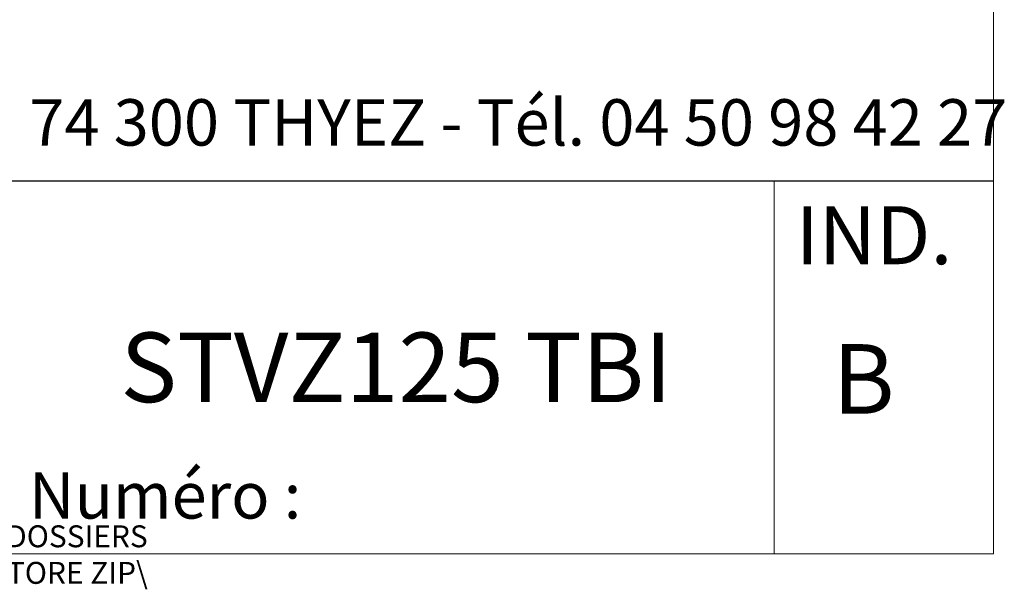
# Model space of a CAD drawing. Units: millimetres. Extents: x 10 to 200, y 11 to 288.
# Drawn here: x 156 to 200, y 11 to 37 of the extents above; entities that cross this region are included whole.
import ezdxf

# ---------------------------------------------------------------- set-up
doc = ezdxf.new("R2010")
doc.units = ezdxf.units.MM
doc.styles.add('SLDTEXTSTYLE0', font='TXT', dxfattribs={"width": 0.75})
doc.styles.add('SLDTEXTSTYLE1', font='TXT', dxfattribs={"width": 0.683824})

msp = doc.modelspace()

# ---------------------------------------------------------------- linework, layer by layer
at = {"color": 7, "linetype": 'Continuous', "lineweight": 18}
for p, q in [((200, 287.7), (200, 13)), ((200, 70), (200, 13)), ((190, 30), (190, 13)), ((200, 13), (10, 13)), ((10, 13), (200, 13))]:
    msp.add_line(p, q, dxfattribs=at)
at = {"color": 7, "linetype": 'Continuous', "lineweight": 25}
msp.add_line((200, 30), (10, 30), dxfattribs=at)

# ---------------------------------------------------------------- texts
at = {"color": 7, "linetype": 'Continuous', "lineweight": 0}
for s, insert, char_height, attachment_point, style in [('74 300 THYEZ - Tél. 04 50 98 42 27', (156.012, 33.733), 2.11667, 1, 'SLDTEXTSTYLE1'), ('IND.', (190.98, 28.853), 2.6458, 1, 'SLDTEXTSTYLE0'), ('STVZ125 TBI', (172.756, 23.089), 3.175, 2, 'SLDTEXTSTYLE0'), ('B', (194.074, 22.56), 3.175, 2, 'SLDTEXTSTYLE0'), ('Numéro :', (155.992, 16.72), 2.1167, 1, 'SLDTEXTSTYLE0'), ('O:\\\\BE\\\\PARTAGE\\\\04.0-PRODUIT\\\\PLANS PRODUITS\\\\DOSSIERS ARTICLES\\\\ASS-Assemblages\\\\STORE ZIP\\\\', (161.419, 14.294), 1, 3, 'SLDTEXTSTYLE0')]:
    msp.add_mtext(s, dxfattribs=dict(at, insert=insert, char_height=char_height, attachment_point=attachment_point, style=style))

doc.saveas('drawing.dxf')
